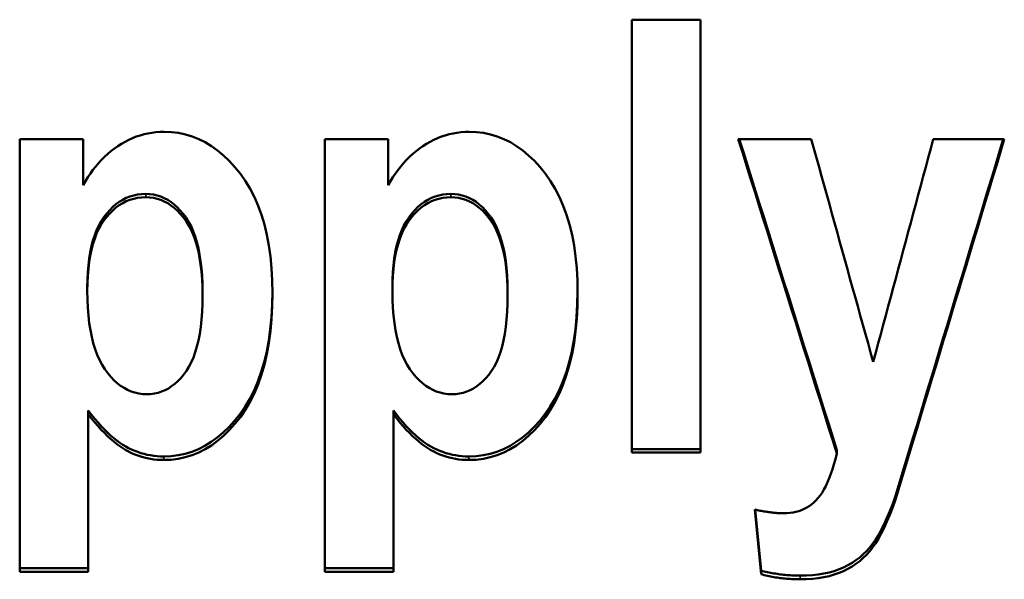
# Model space of a CAD drawing. Units: millimetres. Extents: x 53 to 263, y 58 to 189.
# Drawn here: x 83 to 89, y 93 to 97 of the extents above; entities that cross this region are included whole.
import ezdxf

# ---------------------------------------------------------------- set-up
doc = ezdxf.new("R2010")
doc.units = ezdxf.units.MM
doc.layers.add('Visible (ISO)', color=7, linetype='Continuous', lineweight=50)
doc.layers.add('Visible Narrow (ISO)', color=7, linetype='Continuous', lineweight=35)

msp = doc.modelspace()

# ---------------------------------------------------------------- linework, layer by layer
at = {"layer": 'Visible (ISO)'}
for p, q in [((86.8619, 96.7287), (87.3421, 96.7287)), ((86.8619, 96.7287), (86.8619, 93.7002)), ((87.3421, 93.7002), (87.3421, 96.7287)), ((82.5781, 95.8927), (82.5781, 92.8654)), ((82.5781, 95.8927), (83.0227, 95.8927)), ((83.0227, 95.5715), (83.0227, 95.8927)), ((84.7129, 95.8927), (84.7129, 92.8654)), ((84.7129, 95.8927), (85.1574, 95.8927)), ((85.1574, 95.5715), (85.1574, 95.8927)), ((87.606, 95.8927), (88.1171, 95.8927)), ((88.9705, 95.8927), (89.4674, 95.8927)), ((83.0512, 94.8567), (83.0512, 94.8327)), ((83.8571, 94.826), (83.8571, 94.802)), ((85.186, 94.8567), (85.186, 94.8327)), ((85.9919, 94.826), (85.9919, 94.802)), ((83.0583, 93.9938), (83.0583, 93.9691)), ((85.1931, 93.9938), (85.1931, 93.9691)), ((83.0583, 92.8654), (83.0583, 93.9691)), ((85.1931, 92.8654), (85.1931, 93.9691)), ((88.8303, 93.8076), (88.7067, 93.3975)), ((88.8303, 93.7827), (88.7067, 93.3723)), ((87.3421, 93.7251), (86.8619, 93.7251)), ((87.3421, 93.7002), (86.8619, 93.7002)), ((88.2954, 93.718), (88.2954, 93.6931)), ((88.7067, 93.3975), (88.7067, 93.3723)), ((87.7653, 92.8489), (87.7225, 93.3016)), ((87.7653, 92.8745), (87.7249, 93.301)), ((83.0583, 92.891), (82.5781, 92.891)), ((85.1931, 92.891), (84.7129, 92.891)), ((87.7653, 92.8745), (87.7653, 92.8489)), ((83.0583, 92.8654), (82.5781, 92.8654)), ((85.1931, 92.8654), (84.7129, 92.8654))]:
    msp.add_line(p, q, dxfattribs=at)
at = {"layer": 'Visible (ISO)', "flags": 128}
for points in [[(83.0227, 95.5715), (83.0385, 95.5998), (83.0552, 95.627), (83.0726, 95.6532), (83.0908, 95.6784), (83.1098, 95.7027), (83.1297, 95.7259), (83.1503, 95.7481), (83.1717, 95.7693), (83.1938, 95.7896), (83.2168, 95.8088), (83.2406, 95.827), (83.2652, 95.8442), (83.2903, 95.8603), (83.3157, 95.8749), (83.3415, 95.8882), (83.3676, 95.9), (83.3941, 95.9105), (83.4209, 95.9195), (83.448, 95.9272), (83.4754, 95.9335), (83.5032, 95.9383), (83.5313, 95.9418), (83.5597, 95.9439), (83.5885, 95.9446)], [(83.5885, 95.9446), (83.6394, 95.9426), (83.6891, 95.9364), (83.7377, 95.9262), (83.7851, 95.9119), (83.8313, 95.8936), (83.8764, 95.8711), (83.9203, 95.8446), (83.963, 95.8139), (84.0046, 95.7792), (84.0449, 95.7405), (84.0841, 95.6976), (84.1222, 95.6506), (84.158, 95.5999), (84.1908, 95.5458), (84.2204, 95.4882), (84.247, 95.4273), (84.2704, 95.3629), (84.2906, 95.295), (84.3078, 95.2238), (84.3218, 95.1491), (84.3328, 95.071), (84.3406, 94.9895), (84.3452, 94.9045), (84.3468, 94.8162)], [(85.1574, 95.5715), (85.1733, 95.5998), (85.1899, 95.627), (85.2074, 95.6532), (85.2256, 95.6784), (85.2446, 95.7027), (85.2644, 95.7259), (85.285, 95.7481), (85.3064, 95.7693), (85.3286, 95.7896), (85.3516, 95.8088), (85.3754, 95.827), (85.3999, 95.8442), (85.425, 95.8603), (85.4505, 95.8749), (85.4763, 95.8882), (85.5024, 95.9), (85.5289, 95.9105), (85.5556, 95.9195), (85.5827, 95.9272), (85.6102, 95.9335), (85.6379, 95.9383), (85.666, 95.9418), (85.6945, 95.9439), (85.7232, 95.9446)], [(85.7232, 95.9446), (85.7741, 95.9426), (85.8239, 95.9364), (85.8725, 95.9262), (85.9199, 95.9119), (85.9661, 95.8936), (86.0112, 95.8711), (86.0551, 95.8446), (86.0978, 95.8139), (86.1393, 95.7792), (86.1797, 95.7405), (86.2189, 95.6976), (86.2569, 95.6506), (86.2928, 95.5999), (86.3256, 95.5458), (86.3552, 95.4882), (86.3817, 95.4273), (86.4051, 95.3629), (86.4254, 95.295), (86.4426, 95.2238), (86.4566, 95.1491), (86.4675, 95.071), (86.4753, 94.9895), (86.48, 94.9045), (86.4816, 94.8162)], [(88.2954, 93.6931), (88.2667, 93.7847), (88.2379, 93.8763), (88.2092, 93.9679), (88.1805, 94.0595), (88.1518, 94.1511), (88.123, 94.2428), (88.0943, 94.3344), (88.0656, 94.426), (88.0369, 94.5176), (88.0081, 94.6093), (87.9794, 94.7009), (87.9507, 94.7926), (87.922, 94.8842), (87.8932, 94.9759), (87.8645, 95.0675), (87.8358, 95.1592), (87.8071, 95.2509), (87.7783, 95.3425), (87.7496, 95.4342), (87.7209, 95.5259), (87.6922, 95.6176), (87.6634, 95.7093), (87.6347, 95.801), (87.606, 95.8927)], [(88.2954, 93.718), (88.267, 93.8086), (88.2386, 93.8992), (88.2101, 93.9897), (88.1817, 94.0803), (88.1533, 94.1709), (88.1249, 94.2615), (88.0964, 94.352), (88.068, 94.4426), (88.0396, 94.5332), (88.0112, 94.6238), (87.9827, 94.7144), (87.9543, 94.805), (87.9259, 94.8957), (87.8975, 94.9863), (87.869, 95.0769), (87.8406, 95.1675), (87.8122, 95.2581), (87.7838, 95.3488), (87.7554, 95.4394), (87.7269, 95.5301), (87.6985, 95.6207), (87.6701, 95.7113), (87.6417, 95.802), (87.6132, 95.8927)], [(88.1171, 95.8927), (88.1351, 95.8277), (88.1532, 95.7628), (88.1712, 95.6979), (88.1892, 95.6329), (88.2072, 95.568), (88.2253, 95.5031), (88.2433, 95.4381), (88.2613, 95.3732), (88.2794, 95.3083), (88.2974, 95.2434), (88.3154, 95.1785), (88.3334, 95.1136), (88.3515, 95.0487), (88.3695, 94.9837), (88.3875, 94.9188), (88.4055, 94.8539), (88.4236, 94.789), (88.4416, 94.7241), (88.4596, 94.6592), (88.4777, 94.5943), (88.4957, 94.5294), (88.5137, 94.4646), (88.5317, 94.3997), (88.5498, 94.3348)], [(88.5498, 94.3348), (88.5673, 94.3997), (88.5848, 94.4646), (88.6024, 94.5294), (88.6199, 94.5943), (88.6374, 94.6592), (88.655, 94.7241), (88.6725, 94.789), (88.69, 94.8539), (88.7076, 94.9188), (88.7251, 94.9837), (88.7426, 95.0487), (88.7601, 95.1136), (88.7777, 95.1785), (88.7952, 95.2434), (88.8127, 95.3083), (88.8303, 95.3732), (88.8478, 95.4381), (88.8653, 95.5031), (88.8829, 95.568), (88.9004, 95.6329), (88.9179, 95.6979), (88.9355, 95.7628), (88.953, 95.8277), (88.9705, 95.8927)], [(89.4604, 95.8927), (89.4341, 95.8057), (89.4079, 95.7188), (89.3816, 95.6319), (89.3554, 95.545), (89.3291, 95.4581), (89.3029, 95.3712), (89.2766, 95.2843), (89.2504, 95.1974), (89.2241, 95.1105), (89.1978, 95.0236), (89.1716, 94.9367), (89.1453, 94.8498), (89.1191, 94.763), (89.0928, 94.6761), (89.0666, 94.5892), (89.0403, 94.5024), (89.0141, 94.4155), (88.9878, 94.3286), (88.9616, 94.2418), (88.9353, 94.1549), (88.909, 94.0681), (88.8828, 93.9813), (88.8565, 93.8944), (88.8303, 93.8076)], [(89.4674, 95.8927), (89.4408, 95.8047), (89.4143, 95.7167), (89.3877, 95.6288), (89.3612, 95.5408), (89.3346, 95.4529), (89.3081, 95.365), (89.2816, 95.277), (89.255, 95.1891), (89.2285, 95.1012), (89.2019, 95.0132), (89.1754, 94.9253), (89.1488, 94.8374), (89.1223, 94.7495), (89.0957, 94.6616), (89.0692, 94.5737), (89.0426, 94.4858), (89.0161, 94.3979), (88.9896, 94.31), (88.963, 94.2221), (88.9365, 94.1342), (88.9099, 94.0463), (88.8834, 93.9585), (88.8568, 93.8706), (88.8303, 93.7827)], [(83.4601, 95.51), (83.4312, 95.5089), (83.4031, 95.5055), (83.3758, 95.4998), (83.3494, 95.4919), (83.3238, 95.4817), (83.299, 95.4693), (83.2751, 95.4546), (83.2519, 95.4376), (83.2296, 95.4184), (83.2082, 95.397), (83.1875, 95.3732), (83.1677, 95.3472), (83.1491, 95.319), (83.1321, 95.2884), (83.1167, 95.2555), (83.103, 95.2204), (83.0908, 95.1829), (83.0803, 95.1432), (83.0714, 95.1012), (83.0641, 95.0569), (83.0585, 95.0103), (83.0544, 94.9614), (83.052, 94.9102), (83.0512, 94.8567)], [(83.4601, 95.4865), (83.4312, 95.4854), (83.4031, 95.482), (83.3758, 95.4764), (83.3494, 95.4684), (83.3238, 95.4583), (83.299, 95.4458), (83.2751, 95.4311), (83.2519, 95.4141), (83.2296, 95.3949), (83.2082, 95.3734), (83.1875, 95.3497), (83.1677, 95.3237), (83.1491, 95.2954), (83.1321, 95.2648), (83.1167, 95.2319), (83.103, 95.1967), (83.0908, 95.1592), (83.0803, 95.1195), (83.0714, 95.0774), (83.0641, 95.033), (83.0585, 94.9864), (83.0544, 94.9375), (83.052, 94.8862), (83.0512, 94.8327)], [(83.8571, 94.826), (83.8563, 94.8833), (83.8539, 94.938), (83.8499, 94.9901), (83.8443, 95.0397), (83.8371, 95.0867), (83.8283, 95.1311), (83.8179, 95.173), (83.8058, 95.2123), (83.7922, 95.249), (83.777, 95.2831), (83.7602, 95.3147), (83.7418, 95.3437), (83.7222, 95.3702), (83.7019, 95.3945), (83.6809, 95.4164), (83.6592, 95.4361), (83.6368, 95.4534), (83.6137, 95.4684), (83.5899, 95.4811), (83.5653, 95.4915), (83.5401, 95.4996), (83.5141, 95.5054), (83.4875, 95.5088), (83.4601, 95.51)], [(83.8571, 94.802), (83.8563, 94.8593), (83.8539, 94.9141), (83.8499, 94.9663), (83.8443, 95.0159), (83.8371, 95.0629), (83.8283, 95.1074), (83.8179, 95.1493), (83.8058, 95.1886), (83.7922, 95.2253), (83.777, 95.2595), (83.7602, 95.2911), (83.7418, 95.3201), (83.7222, 95.3467), (83.7019, 95.371), (83.6809, 95.3929), (83.6592, 95.4126), (83.6368, 95.4299), (83.6137, 95.4449), (83.5899, 95.4576), (83.5653, 95.4681), (83.5401, 95.4761), (83.5141, 95.4819), (83.4875, 95.4854), (83.4601, 95.4865)], [(85.5949, 95.51), (85.5659, 95.5089), (85.5379, 95.5055), (85.5106, 95.4998), (85.4842, 95.4919), (85.4586, 95.4817), (85.4338, 95.4693), (85.4098, 95.4546), (85.3867, 95.4376), (85.3644, 95.4184), (85.3429, 95.397), (85.3223, 95.3732), (85.3025, 95.3472), (85.2838, 95.319), (85.2669, 95.2884), (85.2515, 95.2555), (85.2377, 95.2204), (85.2256, 95.1829), (85.2151, 95.1432), (85.2062, 95.1012), (85.1989, 95.0569), (85.1932, 95.0103), (85.1892, 94.9614), (85.1868, 94.9102), (85.186, 94.8567)], [(85.5949, 95.4865), (85.5659, 95.4854), (85.5379, 95.482), (85.5106, 95.4764), (85.4842, 95.4684), (85.4586, 95.4583), (85.4338, 95.4458), (85.4098, 95.4311), (85.3867, 95.4141), (85.3644, 95.3949), (85.3429, 95.3734), (85.3223, 95.3497), (85.3025, 95.3237), (85.2838, 95.2954), (85.2669, 95.2648), (85.2515, 95.2319), (85.2377, 95.1967), (85.2256, 95.1592), (85.2151, 95.1195), (85.2062, 95.0774), (85.1989, 95.033), (85.1932, 94.9864), (85.1892, 94.9375), (85.1868, 94.8862), (85.186, 94.8327)], [(85.9919, 94.826), (85.991, 94.8833), (85.9886, 94.938), (85.9846, 94.9901), (85.979, 95.0397), (85.9718, 95.0867), (85.963, 95.1311), (85.9526, 95.173), (85.9406, 95.2123), (85.927, 95.249), (85.9118, 95.2831), (85.895, 95.3147), (85.8766, 95.3437), (85.857, 95.3702), (85.8367, 95.3945), (85.8157, 95.4164), (85.794, 95.4361), (85.7716, 95.4534), (85.7485, 95.4684), (85.7247, 95.4811), (85.7001, 95.4915), (85.6749, 95.4996), (85.6489, 95.5054), (85.6222, 95.5088), (85.5949, 95.51)], [(85.9919, 94.802), (85.991, 94.8593), (85.9886, 94.9141), (85.9846, 94.9663), (85.979, 95.0159), (85.9718, 95.0629), (85.963, 95.1074), (85.9526, 95.1493), (85.9406, 95.1886), (85.927, 95.2253), (85.9118, 95.2595), (85.895, 95.2911), (85.8766, 95.3201), (85.857, 95.3467), (85.8367, 95.371), (85.8157, 95.3929), (85.794, 95.4126), (85.7716, 95.4299), (85.7485, 95.4449), (85.7247, 95.4576), (85.7001, 95.4681), (85.6749, 95.4761), (85.6489, 95.4819), (85.6222, 95.4854), (85.5949, 95.4865)], [(83.0512, 94.8327), (83.0521, 94.7719), (83.0546, 94.7139), (83.0589, 94.6586), (83.0648, 94.606), (83.0725, 94.5562), (83.0818, 94.5091), (83.0929, 94.4647), (83.1056, 94.4231), (83.1201, 94.3843), (83.1362, 94.3481), (83.1541, 94.3147), (83.1736, 94.284), (83.1944, 94.256), (83.2158, 94.2303), (83.2379, 94.2071), (83.2607, 94.1864), (83.2841, 94.1681), (83.3082, 94.1522), (83.333, 94.1388), (83.3585, 94.1278), (83.3847, 94.1193), (83.4115, 94.1132), (83.439, 94.1095), (83.4672, 94.1083)], [(83.4672, 94.1083), (83.4942, 94.1094), (83.5205, 94.1128), (83.546, 94.1185), (83.5709, 94.1264), (83.595, 94.1365), (83.6185, 94.149), (83.6412, 94.1637), (83.6632, 94.1806), (83.6845, 94.1998), (83.7051, 94.2213), (83.725, 94.2451), (83.7442, 94.2711), (83.7622, 94.2996), (83.7787, 94.331), (83.7936, 94.3653), (83.8069, 94.4024), (83.8187, 94.4424), (83.8289, 94.4852), (83.8375, 94.5309), (83.8445, 94.5794), (83.85, 94.6308), (83.854, 94.685), (83.8563, 94.7421), (83.8571, 94.802)], [(84.3468, 94.8279), (84.3448, 94.7364), (84.3398, 94.6485), (84.3317, 94.5643), (84.3205, 94.4837), (84.3062, 94.4068), (84.2888, 94.3336), (84.2683, 94.2639), (84.2448, 94.198), (84.2181, 94.1356), (84.1884, 94.0769), (84.1556, 94.0219), (84.1197, 93.9705), (84.0818, 93.923), (84.0427, 93.8797), (84.0024, 93.8404), (83.9609, 93.8054), (83.9182, 93.7744), (83.8744, 93.7476), (83.8293, 93.7249), (83.783, 93.7063), (83.7356, 93.6918), (83.6869, 93.6815), (83.6371, 93.6753), (83.5861, 93.6733)], [(84.3468, 94.8162), (84.3452, 94.7236), (84.3406, 94.6347), (84.3328, 94.5496), (84.3218, 94.4681), (84.3078, 94.3903), (84.2906, 94.3162), (84.2704, 94.2458), (84.247, 94.1791), (84.2204, 94.116), (84.1908, 94.0567), (84.158, 94.001), (84.1221, 93.949), (84.0841, 93.901), (84.0449, 93.8571), (84.0044, 93.8175), (83.9627, 93.7819), (83.9199, 93.7506), (83.8758, 93.7235), (83.8305, 93.7005), (83.7841, 93.6817), (83.7364, 93.6671), (83.6875, 93.6566), (83.6374, 93.6504), (83.5861, 93.6483)], [(85.186, 94.8327), (85.1868, 94.7719), (85.1894, 94.7139), (85.1936, 94.6586), (85.1996, 94.606), (85.2072, 94.5562), (85.2166, 94.5091), (85.2276, 94.4647), (85.2404, 94.4231), (85.2548, 94.3843), (85.271, 94.3481), (85.2888, 94.3147), (85.3084, 94.284), (85.3291, 94.256), (85.3506, 94.2303), (85.3727, 94.2071), (85.3954, 94.1864), (85.4189, 94.1681), (85.443, 94.1522), (85.4678, 94.1388), (85.4933, 94.1278), (85.5194, 94.1193), (85.5463, 94.1132), (85.5738, 94.1095), (85.602, 94.1083)], [(85.602, 94.1083), (85.629, 94.1094), (85.6552, 94.1128), (85.6808, 94.1185), (85.7057, 94.1264), (85.7298, 94.1365), (85.7532, 94.149), (85.776, 94.1637), (85.798, 94.1806), (85.8193, 94.1998), (85.8399, 94.2213), (85.8598, 94.2451), (85.8789, 94.2711), (85.897, 94.2996), (85.9134, 94.331), (85.9283, 94.3653), (85.9417, 94.4024), (85.9534, 94.4424), (85.9636, 94.4852), (85.9722, 94.5309), (85.9793, 94.5794), (85.9848, 94.6308), (85.9887, 94.685), (85.9911, 94.7421), (85.9919, 94.802)], [(86.4815, 94.8279), (86.4796, 94.7364), (86.4746, 94.6485), (86.4664, 94.5643), (86.4552, 94.4837), (86.4409, 94.4068), (86.4236, 94.3336), (86.4031, 94.2639), (86.3795, 94.198), (86.3529, 94.1356), (86.3232, 94.0769), (86.2904, 94.0219), (86.2545, 93.9705), (86.2166, 93.923), (86.1775, 93.8797), (86.1372, 93.8404), (86.0957, 93.8054), (86.053, 93.7744), (86.0091, 93.7476), (85.964, 93.7249), (85.9178, 93.7063), (85.8703, 93.6918), (85.8217, 93.6815), (85.7719, 93.6753), (85.7208, 93.6733)], [(86.4816, 94.8162), (86.48, 94.7236), (86.4753, 94.6347), (86.4675, 94.5496), (86.4566, 94.4681), (86.4426, 94.3903), (86.4254, 94.3162), (86.4051, 94.2458), (86.3817, 94.1791), (86.3552, 94.116), (86.3256, 94.0567), (86.2928, 94.001), (86.2569, 93.949), (86.2189, 93.901), (86.1796, 93.8571), (86.1392, 93.8175), (86.0975, 93.7819), (86.0546, 93.7506), (86.0106, 93.7235), (85.9653, 93.7005), (85.9188, 93.6817), (85.8711, 93.6671), (85.8222, 93.6566), (85.7721, 93.6504), (85.7208, 93.6483)], [(83.5861, 93.6733), (83.5624, 93.6737), (83.5391, 93.6752), (83.516, 93.6776), (83.4931, 93.681), (83.4705, 93.6853), (83.4482, 93.6906), (83.4261, 93.6969), (83.4044, 93.7042), (83.3828, 93.7124), (83.3616, 93.7215), (83.3406, 93.7317), (83.3198, 93.7428), (83.2991, 93.7551), (83.2782, 93.7691), (83.2571, 93.7845), (83.2358, 93.8016), (83.2143, 93.8201), (83.1926, 93.8403), (83.1708, 93.862), (83.1487, 93.8852), (83.1264, 93.91), (83.1039, 93.9364), (83.0812, 93.9643), (83.0583, 93.9938)], [(85.7208, 93.6733), (85.6972, 93.6737), (85.6738, 93.6752), (85.6507, 93.6776), (85.6279, 93.681), (85.6053, 93.6853), (85.583, 93.6906), (85.5609, 93.6969), (85.5391, 93.7042), (85.5176, 93.7124), (85.4963, 93.7215), (85.4753, 93.7317), (85.4546, 93.7428), (85.4339, 93.7551), (85.413, 93.7691), (85.3919, 93.7845), (85.3706, 93.8016), (85.3491, 93.8201), (85.3274, 93.8403), (85.3055, 93.862), (85.2834, 93.8852), (85.2611, 93.91), (85.2387, 93.9364), (85.216, 93.9643), (85.1931, 93.9938)], [(83.5861, 93.6483), (83.5624, 93.6488), (83.5391, 93.6502), (83.516, 93.6526), (83.4931, 93.656), (83.4705, 93.6604), (83.4482, 93.6657), (83.4261, 93.672), (83.4044, 93.6792), (83.3828, 93.6874), (83.3616, 93.6966), (83.3406, 93.7068), (83.3198, 93.7179), (83.2991, 93.7302), (83.2782, 93.7442), (83.2571, 93.7597), (83.2358, 93.7767), (83.2143, 93.7953), (83.1926, 93.8155), (83.1708, 93.8372), (83.1487, 93.8604), (83.1264, 93.8853), (83.1039, 93.9117), (83.0812, 93.9396), (83.0583, 93.9691)], [(85.7208, 93.6483), (85.6972, 93.6488), (85.6738, 93.6502), (85.6507, 93.6526), (85.6279, 93.656), (85.6053, 93.6604), (85.583, 93.6657), (85.5609, 93.672), (85.5391, 93.6792), (85.5176, 93.6874), (85.4963, 93.6966), (85.4753, 93.7068), (85.4546, 93.7179), (85.4339, 93.7302), (85.413, 93.7442), (85.3919, 93.7597), (85.3706, 93.7767), (85.3491, 93.7953), (85.3274, 93.8155), (85.3055, 93.8372), (85.2834, 93.8604), (85.2611, 93.8853), (85.2387, 93.9117), (85.216, 93.9396), (85.1931, 93.9691)], [(87.9245, 93.2757), (87.9468, 93.2763), (87.9684, 93.2781), (87.9894, 93.2813), (88.0097, 93.2856), (88.0294, 93.2912), (88.0485, 93.2981), (88.0669, 93.3062), (88.0846, 93.3155), (88.1017, 93.3261), (88.1182, 93.3379), (88.134, 93.351), (88.1492, 93.3653), (88.1638, 93.3812), (88.178, 93.3993), (88.1918, 93.4194), (88.2051, 93.4415), (88.2179, 93.4657), (88.2303, 93.492), (88.2423, 93.5204), (88.2538, 93.5508), (88.2649, 93.5833), (88.2755, 93.6178), (88.2857, 93.6544), (88.2954, 93.6931)], [(88.7067, 93.3975), (88.6865, 93.3423), (88.6663, 93.2908), (88.6462, 93.2432), (88.6261, 93.1993), (88.6061, 93.1593), (88.5861, 93.123), (88.5661, 93.0905), (88.5462, 93.0618), (88.5256, 93.0358), (88.5036, 93.0113), (88.4803, 92.9884), (88.4556, 92.967), (88.4295, 92.9471), (88.402, 92.9288), (88.3732, 92.9121), (88.3429, 92.8969), (88.3111, 92.8834), (88.2776, 92.8716), (88.2422, 92.8617), (88.2051, 92.8536), (88.1661, 92.8473), (88.1254, 92.8428), (88.0829, 92.8401), (88.0387, 92.8392)], [(88.7067, 93.3723), (88.6865, 93.3171), (88.6663, 93.2656), (88.6462, 93.2179), (88.6261, 93.174), (88.6061, 93.1339), (88.5861, 93.0975), (88.5661, 93.065), (88.5462, 93.0363), (88.5256, 93.0103), (88.5036, 92.9858), (88.4803, 92.9628), (88.4556, 92.9414), (88.4295, 92.9216), (88.402, 92.9032), (88.3732, 92.8865), (88.3429, 92.8713), (88.3111, 92.8577), (88.2776, 92.846), (88.2422, 92.8361), (88.2051, 92.828), (88.1661, 92.8216), (88.1254, 92.8171), (88.0829, 92.8144), (88.0387, 92.8135)], [(87.7225, 93.3016), (87.7318, 93.2995), (87.741, 93.2975), (87.7501, 93.2955), (87.7591, 93.2937), (87.7681, 93.2919), (87.777, 93.2902), (87.7858, 93.2887), (87.7946, 93.2872), (87.8033, 93.2858), (87.8119, 93.2845), (87.8204, 93.2833), (87.8289, 93.2821), (87.8372, 93.2811), (87.8456, 93.2802), (87.8538, 93.2793), (87.8619, 93.2785), (87.87, 93.2779), (87.878, 93.2773), (87.886, 93.2768), (87.8938, 93.2764), (87.9016, 93.2761), (87.9093, 93.2758), (87.917, 93.2757), (87.9245, 93.2757)], [(88.0387, 92.8392), (88.027, 92.8392), (88.0153, 92.8394), (88.0037, 92.8397), (87.9921, 92.8402), (87.9805, 92.8407), (87.969, 92.8414), (87.9574, 92.8422), (87.9459, 92.8431), (87.9345, 92.8441), (87.923, 92.8453), (87.9116, 92.8466), (87.9002, 92.848), (87.8888, 92.8495), (87.8774, 92.8512), (87.8661, 92.853), (87.8548, 92.8549), (87.8435, 92.8569), (87.8323, 92.859), (87.8211, 92.8613), (87.8098, 92.8637), (87.7987, 92.8662), (87.7875, 92.8689), (87.7764, 92.8716), (87.7653, 92.8745)], [(88.0387, 92.8135), (88.027, 92.8136), (88.0153, 92.8138), (88.0037, 92.8141), (87.9921, 92.8145), (87.9805, 92.815), (87.969, 92.8157), (87.9574, 92.8165), (87.9459, 92.8174), (87.9345, 92.8185), (87.923, 92.8196), (87.9116, 92.8209), (87.9002, 92.8224), (87.8888, 92.8239), (87.8774, 92.8255), (87.8661, 92.8273), (87.8548, 92.8292), (87.8435, 92.8313), (87.8323, 92.8334), (87.8211, 92.8357), (87.8098, 92.8381), (87.7987, 92.8406), (87.7875, 92.8432), (87.7764, 92.846), (87.7653, 92.8489)]]:
    msp.add_lwpolyline(points, dxfattribs=at)
at = {"layer": 'Visible Narrow (ISO)'}
for p, q in [((83.4601, 95.51), (83.4601, 95.4865)), ((85.5949, 95.51), (85.5949, 95.4865)), ((88.8303, 93.8076), (88.8303, 93.7827)), ((83.5861, 93.6733), (83.5861, 93.6483)), ((85.7208, 93.6733), (85.7208, 93.6483)), ((88.0387, 92.8392), (88.0387, 92.8135))]:
    msp.add_line(p, q, dxfattribs=at)

doc.saveas('drawing.dxf')
